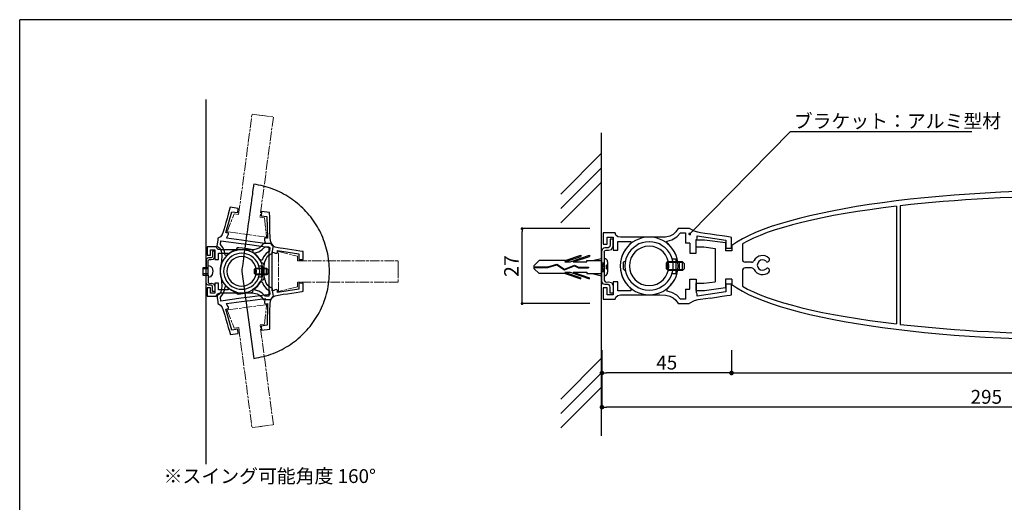
# Model space of a CAD drawing. Extents: x 288 to 568, y 1 to 193.
# Drawn here: x 288 to 459, y 109 to 193 of the extents above; entities that cross this region are included whole.
import ezdxf

# ---------------------------------------------------------------- set-up
doc = ezdxf.new("R2010")
doc.units = 0
doc.header["$MEASUREMENT"] = 0
doc.linetypes.add('ACAD_ISO08W100', pattern=[36, 24, -3, 6, -3])
doc.linetypes.add('HIDDEN', pattern=[0.375, 0.25, -0.125])
for name, color, linetype in [('MC2', 3, 'HIDDEN'), ('ビス類', 3, 'Continuous'), ('壁', 6, 'Continuous'), ('寸法', 2, 'Continuous'), ('本体１', 7, 'Continuous'), ('本体２', 11, 'Continuous'), ('枠横ライン', 9, 'Continuous'), ('注釈', 2, 'Continuous')]:
    doc.layers.add(name, color=color, linetype=linetype)
doc.styles.add('EXTFONT', font='txt.shx', dxfattribs={"height": 3, "bigfont": 'extfont.shx'})
doc.styles.get("Standard").update_dxf_attribs({"font": 'txt.shx', "bigfont": 'extfont.shx'})
doc.styles.add('角ゴ', font='txt.shx', dxfattribs={"bigfont": 'extfont.shx'})
doc.dimstyles.new('KITEI-1$7', dxfattribs={"dimtxt": 2.4, "dimasz": 0.5, "dimexe": 0, "dimexo": 1, "dimgap": 0.7, "dimtad": 2, "dimdec": 0, "dimrnd": 1, "dimzin": 0, "dimdsep": 46, "dimtxsty": 'EXTFONT', "dimblk1": 'DOT', "dimblk2": 'DOT', "dimsah": 1, "dimcen": 0.09, "dimclrd": 2, "dimclre": 2, "dimclrt": 2, "dimadec": 0, "dimazin": 0, "dimtfac": 1, "dimtdec": 4, "dimtofl": 0, "dimtmove": 0, "dimatfit": 0, "dimldrblk": 'DOT', "dimfxl": 1, "dimtolj": 1, "dimtzin": 0, "dimarcsym": 0})
doc.dimstyles.get("Standard").update_dxf_attribs({"dimtxt": 0.18, "dimasz": 0.18, "dimexe": 0.18, "dimexo": 0.0625, "dimgap": 0.09, "dimtad": 0, "dimtih": 1, "dimtoh": 1, "dimdec": 4, "dimzin": 0, "dimdsep": 46, "dimtxsty": 'STANDARD', "dimcen": 0.09, "dimadec": 0, "dimazin": 0, "dimtfac": 1, "dimtdec": 4, "dimtofl": 0, "dimtmove": 0, "dimatfit": 3, "dimfxl": 1, "dimtolj": 1, "dimtzin": 0, "dimarcsym": 0})

# ---------------------------------------------------------------- blocks, each defined once
blk = doc.blocks.new('_DOT')
at = {"color": 0, "linetype": 'ByBlock'}
blk.add_line((-0.5, 0), (-1, 0), dxfattribs=at)
at = {"color": 0, "linetype": 'ByBlock', "const_width": 0.5}
blk.add_lwpolyline([(-0.25, 0, 1), (0.25, 0, 1)], format="xyb", close=True, dxfattribs=at)
blk = doc.blocks.new('*D17')
at = {"layer": 'DEFPOINTS', "color": 0, "linetype": 'Continuous'}
for p in [(389.1, 137.36), (411.6, 137.36), (389.1, 131.42)]:
    blk.add_point(p, dxfattribs=at)
at = {"layer": '注釈', "color": 2, "linetype": 'Continuous'}
for p, q in [((389.1, 135.36), (389.1, 131.42)), ((411.6, 135.36), (411.6, 131.42)), ((410.8, 131.42), (389.9, 131.42))]:
    blk.add_line(p, q, dxfattribs=at)
at = {"layer": '注釈', "color": 2, "linetype": 'Continuous', "xscale": 0.8, "yscale": 0.8, "zscale": 0.8, "rotation": 180}
blk.add_blockref('_DOT', (389.1, 131.42), dxfattribs=at)
at = {"layer": '注釈', "color": 2, "linetype": 'Continuous', "xscale": 0.8, "yscale": 0.8, "zscale": 0.8}
blk.add_blockref('_DOT', (411.6, 131.42), dxfattribs=at)
at = {"layer": '注釈', "color": 2, "linetype": 'Continuous', "insert": (400.35, 133.22), "char_height": 2.4, "attachment_point": 5, "style": '角ゴ'}
blk.add_mtext('\\A1;45', dxfattribs=at)
blk = doc.blocks.new('*D18')
at = {"layer": 'DEFPOINTS', "color": 0, "linetype": 'Continuous'}
for p in [(411.6, 137.36), (536.6, 137.36), (536.6, 131.42)]:
    blk.add_point(p, dxfattribs=at)
at = {"layer": '注釈', "color": 2, "linetype": 'Continuous'}
for p, q in [((411.6, 135.36), (411.6, 131.42)), ((536.6, 135.36), (536.6, 131.42)), ((412.4, 131.42), (535.8, 131.42))]:
    blk.add_line(p, q, dxfattribs=at)
at = {"layer": '注釈', "color": 2, "linetype": 'Continuous', "xscale": 0.8, "yscale": 0.8, "zscale": 0.8, "rotation": 180}
blk.add_blockref('_DOT', (411.6, 131.42), dxfattribs=at)
at = {"layer": '注釈', "color": 2, "linetype": 'Continuous', "xscale": 0.8, "yscale": 0.8, "zscale": 0.8}
blk.add_blockref('_DOT', (536.6, 131.42), dxfattribs=at)
at = {"layer": '注釈', "color": 2, "linetype": 'Continuous', "insert": (474.1, 133.22), "char_height": 2.4, "attachment_point": 5, "style": '角ゴ'}
blk.add_mtext('\\A1;250', dxfattribs=at)
blk = doc.blocks.new('*D19')
at = {"layer": 'DEFPOINTS', "color": 0, "linetype": 'Continuous'}
for p in [(389.1, 137.36), (536.6, 137.36), (389.1, 125.48)]:
    blk.add_point(p, dxfattribs=at)
at = {"layer": '注釈', "color": 2, "linetype": 'Continuous'}
for p, q in [((389.1, 135.36), (389.1, 125.48)), ((536.6, 135.36), (536.6, 125.48)), ((535.8, 125.48), (389.9, 125.48))]:
    blk.add_line(p, q, dxfattribs=at)
at = {"layer": '注釈', "color": 2, "linetype": 'Continuous', "xscale": 0.8, "yscale": 0.8, "zscale": 0.8, "rotation": 180}
blk.add_blockref('_DOT', (389.1, 125.48), dxfattribs=at)
at = {"layer": '注釈', "color": 2, "linetype": 'Continuous', "xscale": 0.8, "yscale": 0.8, "zscale": 0.8}
blk.add_blockref('_DOT', (536.6, 125.48), dxfattribs=at)
at = {"layer": '注釈', "color": 2, "linetype": 'Continuous', "insert": (455.85, 127.28), "char_height": 2.4, "attachment_point": 5, "style": '角ゴ'}
blk.add_mtext('\\A1;295', dxfattribs=at)
blk = doc.blocks.new('A$C6CC22254')
at = {"layer": '本体１', "linetype": 'Continuous'}
for p, q in [((-63.93, 12), (-63.93, -12)), ((-63.27, 12), (-63.27, -12)), ((-95.77, 10.29), (-95.77, -10.29)), ((-31.42, 10.29), (-31.42, -10.29)), ((-96.43, 10.22), (-96.43, -10.22)), ((-30.77, 10.22), (-30.77, -10.22)), ((-131.3, 4.4), (-129.8, 4.4)), ((-131.3, 4.4), (-131.3, 3.15)), ((-129.8, 4.4), (-126.15, 3.9)), ((-126.15, 3.9), (-126.15, 2.45)), ((-123.2, 3.67), (-123.2, 1)), ((-131.3, 3.15), (-129.89, 3.15)), ((-129.89, 3.15), (-127.9, 2.88)), ((-127.9, 2.88), (-127.9, -2.88)), ((-125, 2.45), (-126.15, 2.45)), ((-125, 3.39), (-125, 2.45)), ((-4, 3.38), (-4, 1)), ((-121.6, 0.5), (-122.7, 0.5)), ((-118.64, 0.61), (-118.64, 0.61)), ((-8.56, 0.61), (-8.56, 0.61)), ((-5.6, 0.5), (-4.5, 0.5)), ((-123.2, -1), (-123.2, -3.67)), ((-121.6, -0.5), (-122.7, -0.5)), ((-118.64, -0.61), (-118.64, -0.61)), ((-8.56, -0.61), (-8.56, -0.61)), ((-5.6, -0.5), (-4.5, -0.5)), ((-4, -1), (-4, -3.38)), ((-131.3, -3.15), (-129.89, -3.15)), ((-131.3, -3.15), (-131.3, -4.4)), ((-129.89, -3.15), (-127.9, -2.88)), ((-125, -2.45), (-126.15, -2.45)), ((-126.15, -2.45), (-126.15, -3.9)), ((-125, -2.45), (-125, -3.39)), ((-131.3, -4.4), (-129.8, -4.4)), ((-129.8, -4.4), (-126.15, -3.9))]:
    blk.add_line(p, q, dxfattribs=at)
for centre, radius, start, end in [((-4.5, 3.38), 0.5, 0, 60.2623), ((-122.7, 1), 0.5, 180, 270), ((-121.6, 1), 0.5, 270, 332.2823), ((-119.7, 0), 1.65, 47.1046, 152.2823), ((-119.7, 0), 0.9, 47.1046, 312.8954), ((-118.83, 0.93), 0.375, 227.1046, 300), ((-118.83, 0.93), 0.375, 300, 47.1046), ((-8.37, 0.93), 0.375, 132.8954, 240), ((-7.5, 0), 1.65, 27.7177, 132.8954), ((-8.37, 0.93), 0.375, 240, 312.8954), ((-7.5, 0), 0.9, 227.1046, 132.8954), ((-5.6, 1), 0.5, 207.7177, 270), ((-4.5, 1), 0.5, 270, 0), ((-122.7, -1), 0.5, 90, 180), ((-121.6, -1), 0.5, 27.7177, 90), ((-119.7, 0), 1.65, 207.7177, 312.8954), ((-118.83, -0.93), 0.375, 60, 132.8954), ((-118.83, -0.93), 0.375, 312.8954, 60), ((-8.37, -0.93), 0.375, 120, 227.1046), ((-7.5, 0), 1.65, 227.1046, 332.2823), ((-8.37, -0.93), 0.375, 47.1046, 120), ((-5.6, -1), 0.5, 90, 152.2823), ((-4.5, -1), 0.5, 0, 90), ((-4.5, -3.38), 0.5, 299.7376, 0)]:
    blk.add_arc(centre, radius, start, end, dxfattribs=at)
for major_axis, ratio, start_param, end_param in [((-63.6, 0), 0.204403, 0.26379, 6.019396), ((-62.6, 0), 0.191694, 4.717583, 5.252206), ((-62.6, 0), 0.191694, 4.172577, 4.7072), ((-62.6, 0), 0.191694, 5.264355, 5.972345), ((-62.6, 0), 0.191694, 3.465348, 4.160428), ((-62.6, 0), 0.191694, 0.310841, 1.018831), ((-62.6, 0), 0.191694, 2.122757, 2.817837), ((-62.6, 0), 0.191694, 1.03098, 1.565603), ((-62.6, 0), 0.191694, 1.575986, 2.110608)]:
    blk.add_ellipse((-63.6, 0), major_axis=major_axis, ratio=ratio, start_param=start_param, end_param=end_param, dxfattribs=at)
blk = doc.blocks.new('*D22')
at = {"layer": 'DEFPOINTS', "color": 0}
for p in [(375.24, 156.47), (389.02, 156.47), (389.02, 143.47)]:
    blk.add_point(p, dxfattribs=at)
at = {"layer": '寸法', "color": 2, "lineweight": -2}
for p, q in [((387.02, 156.47), (375.24, 156.47)), ((375.24, 143.97), (375.24, 155.97)), ((387.02, 143.47), (375.24, 143.47))]:
    blk.add_line(p, q, dxfattribs=at)
at = {"layer": '寸法', "color": 2, "lineweight": -2, "xscale": 0.5, "yscale": 0.5, "zscale": 0.5}
for p, rotation in [((375.24, 156.47), 90), ((375.24, 143.47), 270)]:
    blk.add_blockref('_DOT', p, dxfattribs=dict(at, rotation=rotation))
at = {"layer": '寸法', "color": 2, "insert": (373.37, 149.97), "char_height": 2.5, "attachment_point": 5, "rotation": 90, "style": '角ゴ'}
blk.add_mtext('\\A1;27', dxfattribs=at)

msp = doc.modelspace()

# ---------------------------------------------------------------- linework, layer by layer
for p, q in [((394.122, 153.894), (393.603, 153.392)), ((392.774, 152.182), (392.497, 151.491)), ((393.137, 152.822), (392.774, 152.182)), ((393.603, 153.392), (393.137, 152.822)), ((401.936, 151.923), (401.538, 152.666)), ((392.341, 150.765), (392.272, 149.987)), ((392.497, 151.491), (392.341, 150.765)), ((392.272, 149.987), (392.341, 149.243)), ((392.272, 149.987), (392.272, 149.987)), ((392.341, 149.243), (392.497, 148.517)), ((392.497, 148.517), (392.774, 147.826)), ((392.774, 147.826), (393.137, 147.186)), ((393.137, 147.186), (393.603, 146.616)), ((401.02, 146.633), (401.504, 147.273)), ((389.282, 146.184), (389.282, 144.23)), ((389.282, 146.184), (389.282, 144.23)), ((393.603, 146.616), (394.122, 146.114)), ((400.432, 146.08), (401.02, 146.633))]:
    msp.add_line(p, q)
at = {"layer": 'MC2', "color": 3, "linetype": 'Continuous'}
for p, q in [((377.274, 150.02), (378.19, 150.924)), ((382.731, 150.924), (378.19, 150.924)), ((382.627, 150.703), (385.457, 151.666)), ((382.627, 150.703), (383.583, 150.703)), ((382.731, 150.924), (385.457, 151.851)), ((383.583, 150.703), (386.957, 151.851)), ((384.127, 150.703), (386.957, 151.666)), ((384.127, 150.703), (386.457, 150.703)), ((385.457, 151.851), (385.457, 151.666)), ((386.457, 150.703), (386.457, 150.924)), ((386.457, 150.924), (389.022, 150.924)), ((386.957, 151.851), (386.957, 151.666)), ((387.388, 150.924), (389.022, 151.3)), ((389.022, 150.549), (389.489, 150.549)), ((389.372, 149.049), (389.122, 150.549)), ((389.489, 149.849), (389.372, 150.549)), ((377.274, 150.02), (377.274, 149.578)), ((377.274, 149.854), (379.676, 149.854)), ((377.274, 149.744), (379.694, 149.744)), ((377.274, 149.578), (378.19, 148.674)), ((379.676, 149.854), (381.286, 150.311)), ((379.694, 149.744), (381.267, 150.19)), ((381.267, 150.19), (382.605, 149.311)), ((381.286, 150.311), (382.617, 149.436)), ((382.605, 149.311), (384.327, 150.014)), ((382.617, 149.436), (384.334, 150.136)), ((382.617, 149.436), (384.334, 150.136)), ((382.627, 148.895), (383.583, 148.895)), ((382.627, 148.895), (385.457, 147.932)), ((383.583, 148.895), (386.957, 147.747)), ((384.127, 148.895), (386.957, 147.932)), ((384.127, 148.895), (386.457, 148.895)), ((384.327, 150.014), (385.004, 149.649)), ((384.334, 150.136), (385.033, 149.76)), ((385.004, 149.649), (386.748, 149.649)), ((385.033, 149.76), (386.748, 149.76)), ((386.457, 148.895), (386.457, 148.674)), ((386.748, 149.76), (386.748, 149.649)), ((389.122, 149.049), (389.022, 149.65)), ((389.022, 149.049), (389.489, 149.049)), ((382.731, 148.674), (378.19, 148.674)), ((382.731, 148.674), (385.457, 147.747)), ((385.457, 147.747), (385.457, 147.932)), ((386.457, 148.674), (389.022, 148.674)), ((386.957, 147.747), (386.957, 147.932)), ((387.388, 148.674), (389.022, 148.298))]:
    msp.add_line(p, q, dxfattribs=at)
at = {"layer": 'ビス類', "color": 3, "linetype": 'Continuous'}
for p, q in [((389.022, 150.549), (389.489, 150.549)), ((390.089, 150.699), (390.089, 148.899)), ((389.022, 149.049), (389.489, 149.049)), ((389.839, 150.049), (389.839, 149.549))]:
    msp.add_line(p, q, dxfattribs=at)
for centre, radius, start, end in [((389.489, 150.699), 0.6, 0, 90), ((389.489, 148.899), 0.6, 270, 0), ((389.839, 150.299), 0.25, 270, 0), ((389.839, 149.299), 0.25, 0, 90)]:
    msp.add_arc(centre, radius, start, end, dxfattribs=at)
at = {"layer": '壁'}
for p, q in [((389.022, 120.501), (389.022, 173.093)), ((389.022, 169.547), (381.951, 162.476)), ((389.022, 167.047), (381.951, 159.976)), ((389.022, 164.547), (381.951, 157.476)), ((389.022, 133.963), (381.951, 126.892)), ((389.022, 131.463), (381.951, 124.392)), ((389.022, 128.963), (381.951, 121.892))]:
    msp.add_line(p, q, dxfattribs=at)
at = {"layer": '本体１'}
for p, q in [((389.282, 155.726), (389.282, 155.726)), ((389.817, 155.726), (389.282, 155.726)), ((389.282, 155.726), (389.282, 153.755)), ((390.82, 155.726), (389.817, 155.726)), ((391.373, 155.726), (390.82, 155.726)), ((391.373, 155.726), (391.373, 155.726)), ((391.512, 155.363), (391.373, 155.726)), ((401.936, 155.899), (401.469, 155.467)), ((402.316, 156.469), (401.936, 155.899)), ((402.091, 155.035), (402.731, 155.726)), ((402.783, 156.469), (402.316, 156.469)), ((402.316, 156.469), (402.316, 156.469)), ((402.731, 155.726), (402.731, 155.726)), ((402.731, 155.726), (402.956, 155.726)), ((403.647, 156.469), (402.783, 156.469)), ((402.956, 155.726), (403.371, 155.726)), ((403.371, 155.726), (403.595, 155.726)), ((403.595, 155.726), (403.595, 155.726)), ((403.595, 155.726), (403.595, 153.969)), ((404.283, 156.469), (403.647, 156.469)), ((404.097, 156.469), (404.097, 156.469)), ((405.117, 156.015), (404.283, 156.469)), ((405.774, 155.842), (405.117, 156.015)), ((405.774, 155.842), (405.774, 155.842)), ((406.223, 155.773), (405.774, 155.842)), ((406.984, 155.652), (406.223, 155.773)), ((407.934, 155.513), (406.984, 155.652)), ((390.025, 153.755), (390.025, 154.983)), ((390.025, 154.983), (391.028, 154.983)), ((391.028, 154.983), (391.028, 152.718)), ((391.857, 155.069), (391.512, 155.363)), ((392.324, 154.965), (391.857, 155.069)), ((391.875, 152.718), (391.875, 154.257)), ((391.875, 154.257), (394.122, 154.257)), ((392.618, 154.965), (392.324, 154.965)), ((392.324, 154.965), (392.324, 154.965)), ((393.154, 154.965), (392.618, 154.965)), ((393.88, 154.965), (393.154, 154.965)), ((394.71, 154.965), (393.88, 154.965)), ((394.122, 154.257), (394.122, 154.257)), ((394.122, 154.257), (394.122, 154.153)), ((394.122, 154.153), (394.122, 153.98)), ((394.122, 153.98), (394.122, 153.894)), ((394.122, 153.894), (394.122, 153.894)), ((395.643, 154.965), (394.71, 154.965)), ((396.577, 154.965), (395.643, 154.965)), ((396.819, 155), (396.577, 154.965)), ((396.577, 154.965), (396.577, 154.965)), ((397.061, 155.017), (396.819, 155)), ((397.303, 155.017), (397.061, 155.017)), ((397.303, 155.017), (397.303, 155.017)), ((397.545, 155.017), (397.303, 155.017)), ((397.77, 155), (397.545, 155.017)), ((398.012, 154.965), (397.77, 155)), ((398.444, 154.965), (398.012, 154.965)), ((398.012, 154.965), (398.012, 154.965)), ((398.841, 154.965), (398.444, 154.965)), ((399.17, 154.965), (398.841, 154.965)), ((400.121, 155.017), (399.17, 154.965)), ((399.17, 154.965), (399.17, 154.965)), ((400.881, 155.19), (400.121, 155.017)), ((400.432, 154.291), (401.262, 154.533)), ((400.432, 154.205), (400.432, 154.291)), ((400.432, 154.291), (400.432, 154.291)), ((400.432, 154.015), (400.432, 154.205)), ((400.432, 153.911), (400.432, 154.015)), ((400.432, 153.911), (400.432, 153.911)), ((401.037, 153.34), (400.432, 153.911)), ((401.469, 155.467), (400.881, 155.19)), ((401.262, 154.533), (402.091, 155.035)), ((404.356, 153.969), (403.595, 153.969)), ((404.356, 153.969), (404.356, 152.219)), ((405.484, 154.596), (405.566, 154.614)), ((405.484, 152.219), (405.484, 154.596)), ((405.566, 154.614), (405.653, 154.839)), ((405.653, 155.219), (410.614, 154.459)), ((405.653, 155.116), (405.653, 155.219)), ((405.653, 155.219), (405.653, 155.219)), ((405.653, 154.943), (405.653, 155.116)), ((405.653, 154.839), (405.653, 154.943)), ((405.653, 154.839), (405.653, 154.839)), ((408.972, 155.358), (407.934, 155.513)), ((409.957, 155.202), (408.972, 155.358)), ((410.804, 155.081), (409.957, 155.202)), ((410.614, 154.459), (410.614, 153.093)), ((411.375, 154.995), (410.804, 155.081)), ((411.599, 154.96), (411.375, 154.995)), ((411.599, 153.093), (411.599, 154.96)), ((411.599, 154.96), (411.599, 154.96)), ((389.282, 153.755), (390.025, 153.755)), ((391.028, 152.718), (391.875, 152.718)), ((401.538, 152.666), (401.037, 153.34)), ((404.356, 152.219), (405.484, 152.219)), ((410.614, 153.093), (411.599, 153.093)), ((411.599, 153.093), (411.599, 153.093)), ((391.028, 147.238), (391.028, 144.956)), ((391.875, 147.238), (391.028, 147.238)), ((391.875, 145.682), (391.875, 147.238)), ((404.356, 147.719), (405.484, 147.719)), ((404.356, 145.969), (404.356, 147.719)), ((405.484, 147.719), (405.484, 145.361)), ((389.282, 146.184), (389.282, 144.23)), ((390.025, 146.184), (389.282, 146.184)), ((390.025, 144.956), (390.025, 146.184)), ((394.122, 145.682), (391.875, 145.682)), ((394.122, 146.114), (394.122, 146.114)), ((394.122, 146.114), (394.122, 146.011)), ((394.122, 146.011), (394.122, 145.803)), ((394.122, 145.803), (394.122, 145.682)), ((394.122, 145.682), (394.122, 145.682)), ((400.432, 145.976), (400.432, 146.08)), ((400.432, 146.08), (400.432, 146.08)), ((400.432, 145.769), (400.432, 145.976)), ((400.432, 145.648), (400.432, 145.769)), ((401.262, 145.406), (400.432, 145.648)), ((400.432, 145.648), (400.432, 145.648)), ((402.091, 144.904), (401.262, 145.406)), ((403.595, 145.969), (403.595, 144.23)), ((403.595, 145.969), (404.356, 145.969)), ((405.566, 145.342), (405.484, 145.361)), ((405.653, 145.1), (405.566, 145.342)), ((405.653, 145.1), (405.566, 145.342)), ((410.614, 145.48), (405.653, 144.737)), ((410.614, 146.863), (410.614, 145.48)), ((411.599, 146.863), (410.614, 146.863)), ((411.599, 144.979), (411.599, 146.863)), ((389.282, 144.23), (389.282, 144.23)), ((389.282, 144.23), (389.282, 144.23)), ((389.282, 144.23), (389.282, 144.23)), ((389.282, 144.23), (389.817, 144.23)), ((389.817, 144.23), (390.82, 144.23)), ((391.028, 144.956), (390.025, 144.956)), ((390.82, 144.23), (391.373, 144.23)), ((391.373, 144.23), (391.512, 144.593)), ((391.373, 144.23), (391.373, 144.23)), ((391.512, 144.593), (391.857, 144.87)), ((391.857, 144.87), (392.324, 144.973)), ((392.324, 144.973), (392.324, 144.973)), ((392.324, 144.973), (392.601, 144.973)), ((392.601, 144.973), (393.067, 144.973)), ((393.067, 144.973), (393.69, 144.973)), ((393.69, 144.973), (394.45, 144.973)), ((394.45, 144.973), (395.28, 144.973)), ((395.28, 144.973), (396.145, 144.973)), ((396.145, 144.973), (397.026, 144.973)), ((397.026, 144.973), (397.839, 144.973)), ((397.839, 144.973), (398.565, 144.973)), ((398.565, 144.973), (399.17, 144.973)), ((399.17, 144.973), (400.121, 144.922)), ((399.17, 144.973), (399.17, 144.973)), ((400.121, 144.922), (400.881, 144.766)), ((400.881, 144.766), (401.469, 144.472)), ((401.469, 144.472), (401.936, 144.04)), ((401.936, 144.04), (402.316, 143.469)), ((402.731, 144.23), (402.091, 144.904)), ((402.731, 144.23), (402.731, 144.23)), ((402.956, 144.23), (402.731, 144.23)), ((403.371, 144.23), (402.956, 144.23)), ((403.595, 144.23), (403.371, 144.23)), ((403.595, 144.23), (403.595, 144.23)), ((405.117, 143.937), (404.259, 143.469)), ((405.774, 144.11), (405.117, 143.937)), ((405.653, 145.1), (405.653, 145.1)), ((405.653, 145.1), (405.653, 145.1)), ((405.653, 145.013), (405.653, 145.1)), ((405.653, 144.823), (405.653, 145.013)), ((405.653, 144.737), (405.653, 144.823)), ((405.653, 144.737), (405.653, 144.737)), ((406.223, 144.179), (405.774, 144.11)), ((405.774, 144.11), (405.774, 144.11)), ((407.951, 144.433), (406.223, 144.179)), ((407.934, 144.426), (408.972, 144.581)), ((408.972, 144.581), (409.957, 144.737)), ((409.957, 144.737), (410.804, 144.858)), ((410.804, 144.858), (411.375, 144.944)), ((411.375, 144.944), (411.599, 144.979)), ((411.599, 144.979), (411.599, 144.979)), ((402.316, 143.469), (402.316, 143.469)), ((402.316, 143.469), (402.783, 143.469)), ((402.783, 143.469), (403.647, 143.469)), ((403.647, 143.469), (404.259, 143.469)), ((404.097, 143.469), (404.097, 143.469))]:
    msp.add_line(p, q, dxfattribs=at)
msp.add_lwpolyline([(397.303, 144.991), (397.925, 145.025), (398.53, 145.146), (399.118, 145.319), (399.654, 145.579), (400.172, 145.89), (400.639, 146.253), (401.054, 146.685), (401.417, 147.134), (401.728, 147.653), (401.988, 148.189), (402.16, 148.777), (402.281, 149.382), (402.316, 149.987), (402.316, 149.987), (402.281, 150.626), (402.16, 151.231), (401.988, 151.802), (401.728, 152.355), (401.417, 152.856), (401.054, 153.323), (400.639, 153.755), (400.172, 154.118), (399.654, 154.43), (399.118, 154.672), (398.53, 154.862), (397.925, 154.983), (397.303, 155.017), (397.303, 155.017), (396.663, 154.983), (396.058, 154.862), (395.488, 154.672), (394.934, 154.43), (394.433, 154.118), (393.966, 153.755), (393.551, 153.323), (393.171, 152.856), (392.86, 152.355), (392.618, 151.802), (392.428, 151.231), (392.324, 150.626), (392.272, 149.987), (392.272, 149.987), (392.324, 149.382), (392.428, 148.777), (392.618, 148.189), (392.86, 147.653), (393.171, 147.134), (393.551, 146.685), (393.966, 146.253), (394.433, 145.89), (394.934, 145.579), (395.488, 145.319), (396.058, 145.146), (396.663, 145.025), (397.303, 144.991), (397.303, 144.991), (397.303, 144.991)], dxfattribs=at)
at = {"layer": '本体２'}
for p, q in [((390.526, 154.672), (390.526, 154.672)), ((390.526, 154.672), (390.526, 154.464)), ((391.028, 154.672), (390.526, 154.672)), ((390.526, 154.464), (390.526, 154.015)), ((390.526, 154.015), (390.526, 153.634)), ((391.028, 154.551), (391.028, 154.672)), ((391.028, 154.672), (391.028, 154.672)), ((391.028, 154.672), (391.028, 154.672)), ((391.028, 154.153), (391.028, 154.551)), ((391.028, 153.427), (391.028, 154.153)), ((389.126, 152.839), (389.022, 152.493)), ((389.022, 152.493), (389.022, 147.446)), ((389.368, 153.081), (389.126, 152.839)), ((389.61, 153.168), (389.368, 153.081)), ((389.489, 152.372), (389.524, 152.545)), ((389.489, 152.382), (389.489, 152.382)), ((389.489, 152.382), (389.489, 152.036)), ((389.489, 152.372), (389.489, 152.372)), ((389.524, 152.545), (389.645, 152.684)), ((389.783, 153.168), (389.61, 153.168)), ((389.61, 153.168), (389.61, 153.168)), ((389.645, 152.684), (389.817, 152.753)), ((389.956, 153.168), (389.783, 153.168)), ((389.817, 152.753), (389.817, 152.753)), ((389.817, 152.753), (390.232, 152.718)), ((390.163, 153.168), (389.956, 153.168)), ((390.371, 153.237), (390.163, 153.168)), ((390.163, 153.168), (390.163, 153.168)), ((390.232, 152.718), (390.768, 152.839)), ((390.492, 153.392), (390.371, 153.237)), ((390.526, 153.634), (390.492, 153.392)), ((390.526, 153.634), (390.526, 153.634)), ((390.768, 152.839), (391.028, 153.427)), ((391.028, 153.427), (391.028, 153.427)), ((389.489, 152.036), (389.489, 147.562)), ((401.936, 151.923), (401.936, 151.923)), ((402.558, 149.364), (402.558, 150.471)), ((389.126, 147.1), (389.022, 147.446)), ((389.368, 146.858), (389.126, 147.1)), ((389.489, 147.567), (389.524, 147.394)), ((389.489, 147.567), (389.489, 147.567)), ((389.524, 147.394), (389.645, 147.255)), ((389.645, 147.255), (389.817, 147.186)), ((389.817, 147.186), (390.232, 147.221)), ((389.817, 147.186), (389.817, 147.186)), ((390.232, 147.221), (390.768, 147.1)), ((390.768, 147.1), (391.028, 146.529)), ((401.901, 147.999), (401.901, 147.999)), ((389.61, 146.771), (389.368, 146.858)), ((389.783, 146.771), (389.61, 146.771)), ((389.61, 146.771), (389.61, 146.771)), ((389.956, 146.771), (389.783, 146.771)), ((390.163, 146.771), (389.956, 146.771)), ((390.163, 146.771), (390.163, 146.771)), ((390.371, 146.719), (390.163, 146.771)), ((390.492, 146.547), (390.371, 146.719)), ((390.526, 146.322), (390.492, 146.547)), ((390.526, 146.322), (390.526, 146.322)), ((390.526, 145.942), (390.526, 146.322)), ((390.526, 145.492), (390.526, 145.942)), ((390.526, 145.267), (390.526, 145.492)), ((391.028, 146.529), (391.028, 146.529)), ((391.028, 146.529), (391.028, 145.786)), ((391.028, 145.786), (391.028, 145.388)), ((391.028, 145.388), (391.028, 145.267)), ((390.526, 145.267), (390.526, 145.267)), ((391.028, 145.267), (390.526, 145.267)), ((391.028, 145.267), (391.028, 145.267)), ((391.028, 145.267), (391.028, 145.267))]:
    msp.add_line(p, q, dxfattribs=at)
at = {"layer": '本体２', "linetype": 'Continuous'}
for points in [[(320.358, 115.584), (320.358, 178.87)], [(328.656, 133.957), (329.095, 134.022), (329.521, 134.112), (329.947, 134.203), (330.373, 134.306), (330.786, 134.409), (331.199, 134.538), (331.612, 134.68), (332.012, 134.822), (332.412, 134.99), (332.799, 135.158), (333.186, 135.338), (333.56, 135.519), (333.935, 135.725), (334.296, 135.932), (334.657, 136.151), (335.019, 136.384), (335.367, 136.629), (335.703, 136.874), (336.038, 137.132), (336.361, 137.403), (336.671, 137.674), (336.98, 137.958), (337.277, 138.255), (337.574, 138.552), (337.858, 138.861), (338.129, 139.171), (338.4, 139.494), (338.658, 139.829), (338.916, 140.165), (339.148, 140.513), (339.381, 140.862), (339.613, 141.223), (339.819, 141.585), (340.026, 141.959), (340.22, 142.333), (340.4, 142.72), (340.568, 143.107), (340.736, 143.507), (340.878, 143.908), (341.02, 144.32), (341.149, 144.721), (341.265, 145.146), (341.368, 145.559), (341.471, 145.985), (341.549, 146.411), (341.613, 146.85), (341.678, 147.289), (341.717, 147.728), (341.755, 148.179), (341.768, 148.618), (341.781, 149.057), (341.781, 149.057), (341.768, 149.508), (341.755, 149.947), (341.717, 150.386), (341.678, 150.825), (341.626, 151.251), (341.562, 151.677), (341.471, 152.102), (341.381, 152.515), (341.291, 152.928), (341.175, 153.341), (341.045, 153.741), (340.916, 154.142), (340.762, 154.542), (340.607, 154.929), (340.439, 155.316), (340.271, 155.69), (340.078, 156.064), (339.884, 156.426), (339.677, 156.787), (339.471, 157.149), (339.239, 157.497), (339.006, 157.833), (338.761, 158.168), (338.516, 158.504), (338.258, 158.826), (337.987, 159.136), (337.703, 159.446), (337.419, 159.743), (337.135, 160.026), (336.825, 160.31), (336.529, 160.594), (336.219, 160.852), (335.896, 161.111), (335.561, 161.369), (335.225, 161.601), (334.89, 161.833), (334.541, 162.053), (334.18, 162.272), (333.818, 162.479), (333.444, 162.672), (333.083, 162.853), (332.696, 163.033), (332.308, 163.188), (331.921, 163.343), (331.521, 163.485), (331.121, 163.627), (330.721, 163.743), (330.308, 163.859), (329.895, 163.95), (329.469, 164.04), (329.056, 164.118), (328.617, 164.182), (328.617, 164.182), (328.617, 164.143), (328.605, 164.027), (328.579, 163.834), (328.54, 163.575), (328.488, 163.24), (328.437, 162.866), (328.385, 162.427), (328.321, 161.949), (328.243, 161.42), (328.166, 160.852), (328.088, 160.259), (327.998, 159.639), (327.908, 158.994), (327.817, 158.323), (327.727, 157.652), (327.624, 156.968), (327.533, 156.284), (327.443, 155.6), (327.34, 154.916), (327.25, 154.258), (327.159, 153.612), (327.082, 152.98), (326.991, 152.386), (326.914, 151.819), (326.849, 151.302), (326.772, 150.812), (326.72, 150.386), (326.669, 149.999), (326.617, 149.676), (326.578, 149.418), (326.553, 149.225), (326.54, 149.108), (326.54, 149.057), (326.54, 149.057), (328.656, 133.957), (328.656, 133.957)], [(330.257, 148.6), (330.321, 149.142), (330.386, 149.619), (330.437, 150.019), (330.437, 150.019), (330.579, 150.716), (330.773, 151.258), (331.044, 151.671), (331.405, 151.981), (331.87, 152.187), (331.87, 152.187), (331.908, 152.536), (331.999, 153.181), (332.038, 153.517), (332.038, 153.517), (331.702, 153.904), (331.521, 154.342), (331.47, 154.859), (331.47, 154.859), (331.457, 155.194), (331.444, 155.775), (331.431, 156.485), (331.418, 157.259), (331.405, 158.021), (331.405, 158.653), (331.392, 159.105), (331.392, 159.272), (331.392, 159.272), (329.998, 159.453), (329.908, 158.717), (330.928, 158.575), (330.992, 154.82), (330.992, 154.82), (330.915, 154.833), (330.786, 154.859), (330.708, 154.859), (330.708, 154.859), (330.528, 154.82), (330.476, 154.665), (330.502, 154.446), (330.502, 154.446), (330.553, 154.201), (330.592, 153.994), (330.618, 153.904), (330.618, 153.904), (327.998, 154.252), (326.501, 154.446), (323.894, 154.794), (323.894, 154.794), (323.933, 154.885), (324.023, 155.078), (324.152, 155.297), (324.152, 155.297), (324.23, 155.504), (324.217, 155.672), (324.049, 155.749), (324.049, 155.749), (323.984, 155.762), (323.843, 155.775), (323.778, 155.788), (323.778, 155.788), (324.823, 159.401), (325.843, 159.259), (325.946, 159.995), (324.552, 160.189), (324.552, 160.189), (324.501, 160.021), (324.385, 159.595), (324.204, 158.976), (323.997, 158.253), (323.778, 157.517), (323.584, 156.82), (323.417, 156.278), (323.326, 155.943), (323.326, 155.943), (323.133, 155.465), (322.849, 155.078), (322.41, 154.807), (322.41, 154.807), (322.371, 154.459), (322.281, 153.826), (322.242, 153.478), (322.242, 153.478), (322.629, 153.155), (322.888, 152.768), (323.042, 152.291), (323.094, 151.723), (323.042, 151.013), (323.042, 151.013), (323.004, 150.755), (322.965, 150.471), (322.926, 150.148), (322.926, 150.148), (322.875, 149.98), (322.849, 149.8), (322.81, 149.619), (322.837, 149.615)], [(337.213, 151.096), (337.213, 152.49), (337.213, 152.49), (337.045, 152.515), (336.619, 152.58), (335.987, 152.67), (335.251, 152.786), (334.477, 152.903), (333.767, 153.006), (333.199, 153.096), (332.863, 153.148), (332.863, 153.148), (332.373, 153.277), (331.947, 153.509), (331.612, 153.896), (331.612, 153.896), (331.276, 153.896), (330.631, 153.896), (330.282, 153.896), (330.282, 153.896), (329.998, 153.47), (329.65, 153.148), (329.211, 152.941), (328.643, 152.812), (327.933, 152.774), (327.933, 152.774), (327.688, 152.774), (327.391, 152.774), (327.069, 152.774), (327.069, 152.774), (326.888, 152.799), (326.72, 152.812), (326.54, 152.812), (326.54, 152.812), (326.359, 152.812), (326.178, 152.799), (325.998, 152.774), (325.998, 152.774), (325.301, 152.774), (324.604, 152.774), (323.984, 152.774), (323.442, 152.774), (323.042, 152.774), (322.823, 152.774), (322.823, 152.774), (322.474, 152.851), (322.216, 153.07), (322.113, 153.341), (322.113, 153.341), (321.7, 153.341), (320.952, 153.341), (320.552, 153.341), (320.552, 153.341), (320.552, 151.87), (321.106, 151.87), (321.106, 152.786), (321.855, 152.786), (321.855, 151.096), (322.487, 151.096), (322.487, 152.244), (324.165, 152.244), (324.165, 152.244), (324.165, 152.167), (324.165, 152.038), (324.165, 151.973), (324.165, 151.973), (323.778, 151.599), (323.429, 151.173), (323.158, 150.696), (322.952, 150.18), (322.836, 149.638), (322.784, 149.057), (322.784, 149.057), (322.836, 148.502), (322.952, 147.96), (323.158, 147.444), (323.429, 146.966), (323.778, 146.54), (324.165, 146.166), (324.165, 146.166), (324.165, 146.089), (324.165, 145.934), (324.165, 145.843), (324.165, 145.843), (322.487, 145.843), (322.487, 147.005), (321.855, 147.005), (321.855, 145.301), (321.106, 145.301), (321.106, 146.218), (320.552, 146.218), (320.552, 144.759), (320.552, 144.759), (320.952, 144.759), (321.7, 144.759), (322.113, 144.759), (322.113, 144.759), (322.216, 145.03), (322.474, 145.237), (322.823, 145.314), (322.823, 145.314), (323.029, 145.314), (323.378, 145.314), (323.842, 145.314), (324.41, 145.314), (325.03, 145.314), (325.675, 145.314), (326.333, 145.314), (326.94, 145.314), (327.482, 145.314), (327.933, 145.314), (327.933, 145.314), (328.643, 145.275), (329.211, 145.159), (329.65, 144.94), (329.998, 144.617), (330.282, 144.191), (330.282, 144.191), (330.631, 144.191), (331.276, 144.191), (331.612, 144.191), (331.612, 144.191), (331.947, 144.579), (332.373, 144.811), (332.863, 144.94), (332.863, 144.94), (333.199, 145.004), (333.767, 145.082), (334.477, 145.185), (335.251, 145.301), (335.987, 145.417), (336.619, 145.508), (337.045, 145.572), (337.213, 145.598), (337.213, 145.598), (337.213, 147.005), (336.477, 147.005), (336.477, 145.972), (332.773, 145.417), (332.773, 145.417), (332.773, 145.482), (332.773, 145.624), (332.773, 145.688), (332.773, 145.688), (332.709, 145.869), (332.541, 145.908), (332.334, 145.843), (332.334, 145.843), (332.102, 145.753), (331.895, 145.688), (331.805, 145.663), (331.805, 145.663), (331.805, 148.295), (331.805, 149.792), (331.805, 152.425), (331.805, 152.425), (331.895, 152.399), (332.102, 152.335), (332.334, 152.244), (332.334, 152.244), (332.541, 152.193), (332.709, 152.232), (332.773, 152.399), (332.773, 152.399), (332.773, 152.477), (332.773, 152.606), (332.773, 152.683), (332.773, 152.683), (336.477, 152.115), (336.477, 151.096), (337.213, 151.096), (337.213, 151.096)], [(327.934, 153.697), (331.431, 153.22), (331.431, 153.22), (331.418, 153.052), (331.366, 152.742), (331.354, 152.574), (331.354, 152.574), (330.786, 152.174), (330.334, 151.607), (330.076, 151.013), (330.076, 151.013), (329.986, 151.026), (329.831, 151.052), (329.74, 151.052), (329.74, 151.052), (329.392, 151.542), (328.966, 151.981), (328.476, 152.329), (328.476, 152.329), (328.514, 152.549), (328.45, 152.755), (328.192, 152.871), (328.192, 152.871), (327.533, 152.962), (326.695, 153.065), (326.036, 153.155), (326.036, 153.155), (325.74, 153.142), (325.611, 152.987), (325.572, 152.755), (325.572, 152.755), (324.978, 152.536), (324.423, 152.226), (323.933, 151.839), (323.933, 151.839), (323.868, 151.839), (323.726, 151.865), (323.662, 151.878), (323.662, 151.878), (323.559, 152.51), (323.275, 153.181), (322.836, 153.71), (322.836, 153.71), (322.862, 153.878), (322.9, 154.201), (322.926, 154.368), (322.926, 154.368), (326.424, 153.891), (327.934, 153.697), (327.934, 153.697)], [(331.237, 148.295), (331.237, 144.759), (331.237, 144.759), (331.07, 144.759), (330.76, 144.759), (330.592, 144.759), (330.592, 144.759), (330.115, 145.263), (329.495, 145.637), (328.876, 145.818), (328.876, 145.818), (328.876, 145.908), (328.876, 146.063), (328.876, 146.14), (328.876, 146.14), (329.314, 146.553), (329.676, 147.031), (329.973, 147.573), (329.973, 147.573), (330.192, 147.573), (330.386, 147.663), (330.463, 147.921), (330.463, 147.921), (330.463, 148.592), (330.463, 149.418), (330.463, 150.089), (330.463, 150.089), (330.398, 150.386), (330.244, 150.489), (329.998, 150.502), (329.998, 150.502), (329.702, 151.057), (329.327, 151.56), (328.876, 151.986), (328.876, 151.986), (328.876, 152.064), (328.876, 152.206), (328.876, 152.27), (328.876, 152.27), (329.495, 152.451), (330.115, 152.825), (330.592, 153.341), (330.592, 153.341), (330.76, 153.341), (331.07, 153.341), (331.237, 153.341), (331.237, 153.341), (331.237, 149.792), (331.237, 148.295), (331.237, 148.295)], [(322.817, 148.656), (322.855, 148.475), (322.881, 148.295), (322.933, 148.127), (322.933, 148.127), (322.971, 147.804), (323.01, 147.52), (323.049, 147.262), (323.049, 147.262), (323.1, 146.552), (323.049, 145.984), (322.894, 145.507), (322.636, 145.12), (322.249, 144.797), (322.249, 144.797), (322.287, 144.449), (322.378, 143.816), (322.416, 143.468), (322.416, 143.468), (322.855, 143.197), (323.139, 142.81), (323.333, 142.332), (323.333, 142.332), (323.423, 141.997), (323.591, 141.455), (323.784, 140.758), (324.004, 140.022), (324.21, 139.299), (324.391, 138.68), (324.507, 138.254), (324.559, 138.086), (324.559, 138.086), (325.953, 138.28), (325.849, 139.015), (324.83, 138.873), (323.784, 142.487), (323.784, 142.487), (323.849, 142.5), (323.991, 142.513), (324.055, 142.526), (324.055, 142.526), (324.223, 142.603), (324.236, 142.771), (324.159, 142.977), (324.159, 142.977), (324.03, 143.197), (323.939, 143.39), (323.901, 143.481), (323.901, 143.481), (326.508, 143.829), (328.005, 144.023), (330.624, 144.371), (330.624, 144.371), (330.599, 144.281), (330.56, 144.074), (330.508, 143.829), (330.508, 143.829), (330.482, 143.61), (330.534, 143.455), (330.715, 143.416), (330.715, 143.416), (330.792, 143.416), (330.921, 143.442), (330.999, 143.455), (330.999, 143.455), (330.934, 139.699), (329.915, 139.557), (330.005, 138.822), (331.399, 139.003), (331.399, 139.003), (331.399, 139.17), (331.412, 139.622), (331.412, 140.254), (331.425, 141.016), (331.437, 141.79), (331.45, 142.5), (331.463, 143.081), (331.476, 143.416), (331.476, 143.416), (331.528, 143.932), (331.708, 144.371), (332.044, 144.758), (332.044, 144.758), (332.005, 145.094), (331.915, 145.739), (331.876, 146.088), (331.876, 146.088), (331.412, 146.294), (331.05, 146.604), (330.779, 147.017), (330.586, 147.559), (330.444, 148.256), (330.444, 148.256), (330.392, 148.656), (330.328, 149.133), (330.263, 149.675), (330.229, 149.671)], [(326.43, 144.384), (322.933, 143.907), (322.933, 143.907), (322.907, 144.074), (322.868, 144.397), (322.842, 144.565), (322.842, 144.565), (323.281, 145.094), (323.565, 145.765), (323.668, 146.397), (323.668, 146.397), (323.733, 146.41), (323.875, 146.436), (323.939, 146.436), (323.939, 146.436), (324.43, 146.049), (324.985, 145.739), (325.578, 145.52), (325.578, 145.52), (325.617, 145.288), (325.746, 145.133), (326.043, 145.12), (326.043, 145.12), (326.701, 145.21), (327.54, 145.313), (328.198, 145.404), (328.198, 145.404), (328.456, 145.52), (328.521, 145.726), (328.482, 145.946), (328.482, 145.946), (328.972, 146.294), (329.398, 146.733), (329.747, 147.223), (329.747, 147.223), (329.837, 147.223), (329.992, 147.249), (330.082, 147.262), (330.082, 147.262), (330.34, 146.668), (330.792, 146.101), (331.36, 145.7), (331.36, 145.7), (331.373, 145.533), (331.425, 145.223), (331.437, 145.055), (331.437, 145.055), (327.94, 144.578), (326.43, 144.384), (326.43, 144.384)]]:
    msp.add_lwpolyline(points, dxfattribs=at)
at = {"layer": '本体２', "linetype": 'ACAD_ISO08W100', "lineweight": 13, "ltscale": 0.07}
for points in [[(329.676, 176.166), (332.038, 175.843), (329.715, 158.459), (330.502, 158.356), (330.85, 155.001), (323.997, 155.917), (325.223, 159.053), (326.011, 158.95), (328.334, 176.346), (330.695, 176.024)], [(353.732, 149.534), (353.732, 147.16), (336.206, 147.16), (336.206, 146.36), (332.928, 145.572), (332.928, 152.477), (336.206, 151.677), (336.206, 150.889), (353.732, 150.889), (353.732, 148.515)], [(329.682, 122.109), (332.044, 122.432), (329.721, 139.816), (330.508, 139.919), (330.857, 143.274), (324.004, 142.358), (325.23, 139.222), (326.017, 139.325), (328.34, 121.929), (330.702, 122.251)]]:
    msp.add_lwpolyline(points, dxfattribs=at)
at = {"layer": '本体２'}
for points in [[(397.303, 145.821), (397.925, 145.855), (398.513, 145.993), (399.066, 146.201), (399.585, 146.495), (400.051, 146.84), (400.466, 147.255), (400.812, 147.722), (401.106, 148.241), (401.313, 148.794), (401.452, 149.399), (401.486, 149.987), (401.486, 149.987), (401.452, 150.609), (401.313, 151.214), (401.106, 151.767), (400.812, 152.286), (400.466, 152.753), (400.051, 153.168), (399.585, 153.513), (399.066, 153.807), (398.513, 154.015), (397.925, 154.136), (397.303, 154.188), (397.303, 154.188), (396.68, 154.136), (396.093, 154.015), (395.522, 153.807), (395.021, 153.513), (394.554, 153.168), (394.139, 152.753), (393.776, 152.286), (393.5, 151.767), (393.275, 151.214), (393.154, 150.609), (393.102, 149.987), (393.102, 149.987), (393.154, 149.399), (393.275, 148.794), (393.5, 148.241), (393.776, 147.722), (394.139, 147.255), (394.554, 146.84), (395.021, 146.495), (395.522, 146.201), (396.093, 145.993), (396.68, 145.855), (397.303, 145.821), (397.303, 145.821), (397.303, 145.821)], [(321.855, 152.554), (321.481, 152.554), (321.481, 152.554), (321.481, 152.399), (321.481, 152.064), (321.481, 151.78), (321.481, 151.78), (321.455, 151.599), (321.365, 151.483), (321.21, 151.431), (321.21, 151.431), (321.055, 151.431), (320.926, 151.431), (320.797, 151.431), (320.797, 151.431), (320.616, 151.367), (320.435, 151.186), (320.358, 150.928), (320.358, 150.928), (320.358, 150.489), (320.358, 149.973), (320.358, 149.715), (320.358, 149.715), (320.706, 149.715), (320.706, 149.715), (320.706, 149.986), (320.706, 150.489), (320.706, 150.838), (320.706, 150.838), (320.732, 150.967), (320.823, 151.07), (320.952, 151.122), (320.952, 151.122), (321.261, 151.096), (321.661, 151.186), (321.855, 151.625), (321.855, 151.625), (321.855, 152.167), (321.855, 152.464), (321.855, 152.554), (321.855, 152.554), (321.855, 152.554)], [(326.54, 145.327), (327.004, 145.353), (327.456, 145.443), (327.895, 145.572), (328.295, 145.766), (328.682, 145.998), (329.03, 146.269), (329.34, 146.592), (329.611, 146.927), (329.844, 147.315), (330.037, 147.715), (330.166, 148.153), (330.256, 148.605), (330.282, 149.057), (330.282, 149.057), (330.256, 149.534), (330.166, 149.986), (330.037, 150.412), (329.844, 150.825), (329.611, 151.199), (329.34, 151.548), (329.03, 151.87), (328.682, 152.141), (328.295, 152.374), (327.895, 152.554), (327.456, 152.696), (327.004, 152.786), (326.54, 152.812), (326.54, 152.812), (326.062, 152.786), (325.611, 152.696), (325.185, 152.554), (324.772, 152.374), (324.397, 152.141), (324.049, 151.87), (323.739, 151.548), (323.455, 151.199), (323.223, 150.825), (323.042, 150.412), (322.9, 149.986), (322.823, 149.534), (322.784, 149.057), (322.784, 149.057), (322.823, 148.605), (322.9, 148.153), (323.042, 147.715), (323.223, 147.315), (323.455, 146.927), (323.739, 146.592), (324.049, 146.269), (324.397, 145.998), (324.772, 145.766), (325.185, 145.572), (325.611, 145.443), (326.062, 145.353), (326.54, 145.327), (326.54, 145.327), (326.54, 145.327)], [(326.54, 145.947), (327.004, 145.972), (327.443, 146.076), (327.856, 146.23), (328.243, 146.45), (328.592, 146.708), (328.901, 147.018), (329.16, 147.366), (329.379, 147.753), (329.534, 148.166), (329.637, 148.618), (329.663, 149.057), (329.663, 149.057), (329.637, 149.521), (329.534, 149.973), (329.379, 150.386), (329.16, 150.773), (328.901, 151.122), (328.592, 151.431), (328.243, 151.69), (327.856, 151.909), (327.443, 152.064), (327.004, 152.154), (326.54, 152.193), (326.54, 152.193), (326.075, 152.154), (325.636, 152.064), (325.21, 151.909), (324.836, 151.69), (324.488, 151.431), (324.178, 151.122), (323.907, 150.773), (323.7, 150.386), (323.445, 149.532)], [(397.303, 146.581), (397.994, 146.65), (398.634, 146.858), (399.204, 147.169), (399.723, 147.584), (400.138, 148.102), (400.449, 148.673), (400.657, 149.313), (400.726, 149.987), (400.726, 149.987), (400.657, 150.678), (400.449, 151.335), (400.138, 151.906), (399.723, 152.424), (399.204, 152.839), (398.634, 153.15), (397.994, 153.358), (397.303, 153.427), (397.303, 153.427), (396.611, 153.358), (395.972, 153.15), (395.384, 152.839), (394.883, 152.424), (394.45, 151.906), (394.139, 151.335), (393.949, 150.678), (393.88, 149.987), (393.88, 149.987), (393.949, 149.313), (394.139, 148.673), (394.45, 148.102), (394.883, 147.584), (395.384, 147.169), (395.972, 146.858), (396.611, 146.65), (397.303, 146.581), (397.303, 146.581), (397.303, 146.581)], [(326.54, 146.514), (327.056, 146.566), (327.533, 146.721), (327.959, 146.953), (328.346, 147.263), (328.656, 147.65), (328.889, 148.076), (329.043, 148.553), (329.095, 149.057), (329.095, 149.057), (329.043, 149.573), (328.889, 150.063), (328.656, 150.489), (328.346, 150.876), (327.959, 151.186), (327.533, 151.419), (327.056, 151.573), (326.54, 151.625), (326.54, 151.625), (326.023, 151.573), (325.546, 151.419), (325.107, 151.186), (324.733, 150.876), (324.41, 150.489), (324.178, 150.063), (324.036, 149.573), (323.984, 149.057), (323.984, 149.057), (324.036, 148.553), (324.178, 148.076), (324.41, 147.65), (324.733, 147.263), (325.107, 146.953), (325.546, 146.721), (326.023, 146.566), (326.54, 146.514), (326.54, 146.514), (326.54, 146.514)], [(393.085, 150.782), (392.791, 150.661), (392.791, 149.468), (393.206, 149.088)], [(400.311, 150.488), (400.57, 150.765), (403.059, 150.765), (403.388, 150.436), (403.388, 149.468), (403.111, 149.209), (400.605, 149.209), (400.293, 149.503), (400.311, 150.488), (400.311, 150.488)], [(403.094, 149.382), (403.094, 150.575), (400.466, 150.575), (400.466, 149.382), (403.094, 149.382), (403.094, 149.382)], [(401.313, 151.249), (401.936, 151.249), (401.936, 148.638), (401.262, 148.638)], [(320.706, 148.373), (320.706, 149.689), (319.764, 149.689), (319.764, 148.373), (320.706, 148.373), (320.706, 148.373)], [(320.706, 149.47), (319.764, 149.47)], [(321.519, 149.096), (321.416, 148.489), (321.132, 148.115), (320.706, 147.986)], [(320.732, 150.063), (321.132, 149.973), (321.416, 149.676), (321.519, 149.096)], [(323.445, 149.532), (323.442, 149.521), (323.404, 149.057), (323.404, 149.057), (323.442, 148.618), (323.533, 148.166), (323.7, 147.753), (323.907, 147.366), (324.178, 147.018), (324.488, 146.708), (324.836, 146.45), (325.21, 146.23), (325.636, 146.076), (326.075, 145.972), (326.54, 145.947), (326.54, 145.947), (326.54, 145.947)], [(328.785, 149.431), (328.979, 149.638), (330.837, 149.638), (331.082, 149.392), (331.082, 148.67), (330.876, 148.476), (329.005, 148.476), (328.772, 148.695), (328.785, 149.431), (328.785, 149.431)], [(329.05, 149.509), (328.83, 149.479)], [(330.863, 148.605), (330.863, 149.496), (328.901, 149.496), (328.901, 148.605), (330.863, 148.605), (330.863, 148.605)], [(329.534, 149.999), (329.998, 149.999), (329.998, 148.05), (329.495, 148.05)], [(329.998, 149.639), (329.987, 149.638)], [(320.706, 148.605), (319.764, 148.605)], [(321.855, 145.534), (321.481, 145.534), (321.481, 145.534), (321.481, 145.701), (321.481, 146.037), (321.481, 146.321), (321.481, 146.321), (321.455, 146.489), (321.365, 146.618), (321.21, 146.656), (321.21, 146.656), (321.055, 146.656), (320.926, 146.656), (320.797, 146.656), (320.797, 146.656), (320.616, 146.721), (320.435, 146.902), (320.358, 147.16), (320.358, 147.16), (320.358, 147.598), (320.358, 148.128), (320.358, 148.373), (320.358, 148.373), (320.706, 148.373), (320.706, 148.373), (320.706, 148.115), (320.706, 147.598), (320.706, 147.25), (320.706, 147.25), (320.732, 147.121), (320.823, 147.018), (320.952, 146.966), (320.952, 146.966), (321.261, 146.992), (321.661, 146.902), (321.855, 146.476), (321.855, 146.476), (321.855, 145.921), (321.855, 145.624), (321.855, 145.534), (321.855, 145.534), (321.855, 145.534)]]:
    msp.add_lwpolyline(points, dxfattribs=at)
at = {"layer": '枠横ライン'}
for p in [(568.208, 192.738), (287.984, 0.921)]:
    msp.add_line(p, (287.984, 192.738), dxfattribs=at)
at = {"layer": '注釈'}
msp.add_line((421.82, 173.348), (453.334, 173.348), dxfattribs=at)

# ---------------------------------------------------------------- block references
at = {"layer": '本体１', "linetype": 'Continuous'}
msp.add_blockref('A$C6CC22254', (536.682, 150.148), dxfattribs=at)

# ---------------------------------------------------------------- texts
at = {"layer": '注釈', "style": '角ゴ'}
msp.add_text('ブラケット：アルミ型材 ', height=2.4, dxfattribs=at).set_placement((422.405, 173.944))
at = {"layer": '注釈', "color": 2, "linetype": 'Continuous', "style": '角ゴ'}
msp.add_text('※スイング可能角度 160°', height=2.4, dxfattribs=at).set_placement((312.992, 112.325))

# ---------------------------------------------------------------- dimensions: what is measured, and where the dimension line sits
at = {"layer": '寸法'}
dim = msp.add_linear_dim(base=(375.241, 156.469), p1=(389.022, 143.469), p2=(389.022, 156.469), angle=90, text='27', dimstyle='Standard', override={"dimtxt": 2.5, "dimasz": 0.5, "dimexe": 0, "dimexo": 2, "dimgap": 0.625, "dimtad": 3, "dimtih": 0, "dimtoh": 0, "dimdec": 1, "dimzin": 8, "dimlunit": 6, "dimtxsty": '角ゴ', "dimblk": 'DOT', "dimcen": 2.5, "dimclrd": 2, "dimclre": 2, "dimclrt": 2, "dimtdec": 1, "dimtofl": 1, "dimldrblk": 'DOT'}, dxfattribs=at)
dim.commit()
dim.dimension.update_dxf_attribs({"geometry": '*D22', "text_midpoint": (373.366, 149.969)})
at = {"layer": '注釈', "linetype": 'Continuous'}
for base, p2, picture, middle in [((389.099, 131.417), (389.099, 137.358), '*D17', (400.349, 133.217)), ((536.599, 131.419), (536.599, 137.358), '*D18', (474.099, 133.219))]:
    dim = msp.add_linear_dim(base=base, p1=(411.599, 137.358), p2=p2, dimstyle='Standard', override={"dimtxt": 2.4, "dimasz": 0.8, "dimexe": 0, "dimexo": 2, "dimgap": 0.6, "dimtad": 3, "dimtih": 0, "dimtoh": 0, "dimdec": 1, "dimlfac": 2, "dimzin": 8, "dimtxsty": '角ゴ', "dimblk": 'DOT', "dimclrd": 2, "dimclre": 2, "dimclrt": 2, "dimtdec": 1, "dimldrblk": 'DOT', "dimlwd": -1, "dimlwe": -1}, dxfattribs=at)
    dim.commit()
    dim.dimension.update_dxf_attribs({"geometry": picture, "text_midpoint": middle})
dim = msp.add_linear_dim(base=(389.099, 125.476), p1=(536.599, 137.358), p2=(389.099, 137.358), dimstyle='Standard', override={"dimtxt": 2.4, "dimasz": 0.8, "dimexe": 0, "dimexo": 2, "dimgap": 0.6, "dimtad": 3, "dimtih": 0, "dimtoh": 0, "dimdec": 1, "dimlfac": 2, "dimzin": 8, "dimtxsty": '角ゴ', "dimblk": 'DOT', "dimclrd": 2, "dimclre": 2, "dimclrt": 2, "dimtdec": 1, "dimldrblk": 'DOT', "dimlwd": -1, "dimlwe": -1}, dxfattribs=at)
dim.commit()
dim.dimension.update_dxf_attribs({"geometry": '*D19', "text_midpoint": (455.846, 125.476), "dimtype": 160})

# ---------------------------------------------------------------- leaders
at = {"layer": '注釈', "color": 2, "linetype": 'ByBlock'}
msp.add_leader([(404.34, 155.548), (421.82, 173.348)], dimstyle='KITEI-1$7', dxfattribs=at)

doc.saveas('drawing.dxf')
